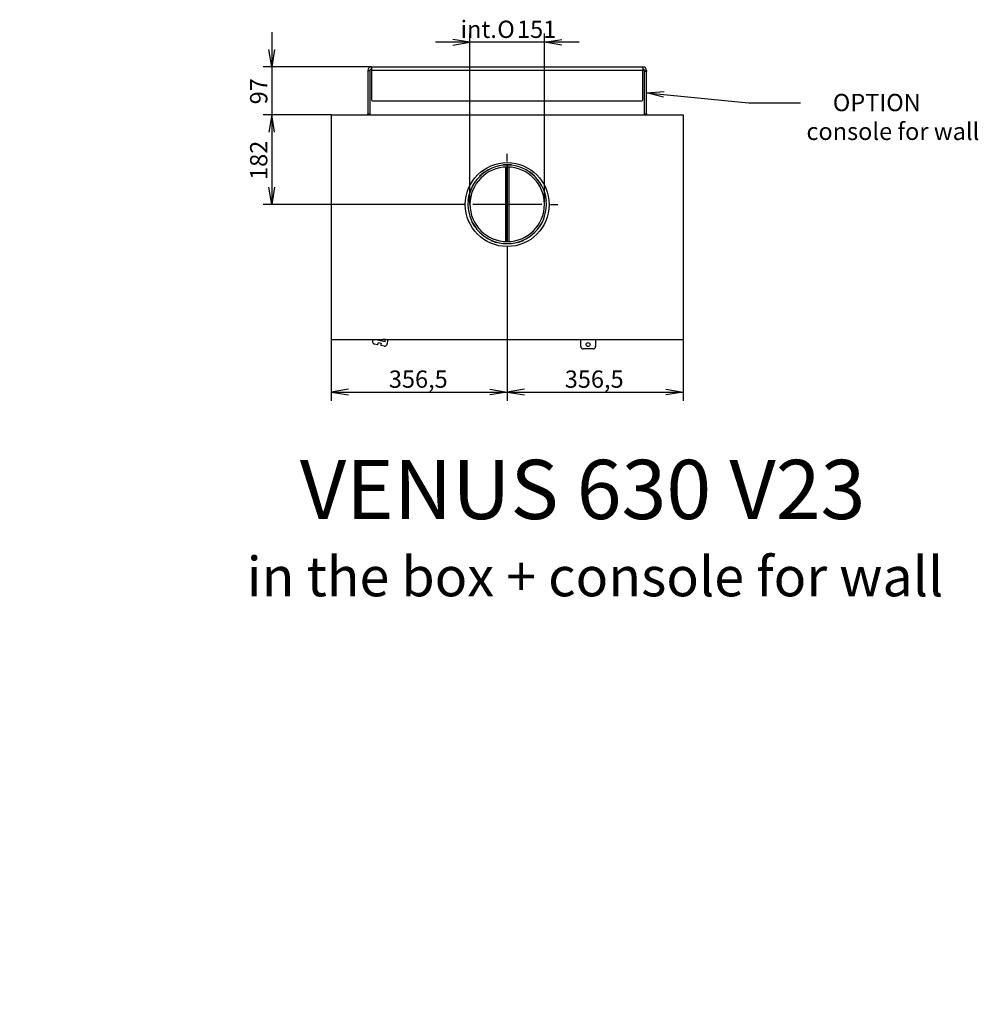
# Model space of a CAD drawing. Units: millimetres. Extents: x 0 to 362, y -66 to 289.
# Drawn here: x 0 to 194, y -66 to 133 of the extents above; entities that cross this region are included whole.
import ezdxf
from ezdxf import colors
from ezdxf.entities.mleader import LeaderData, LeaderLine
from ezdxf.enums import TextEntityAlignment as Align
from ezdxf.lldxf.tags import DXFTag
from ezdxf.math import Vec2, Vec3

# ---------------------------------------------------------------- set-up
doc = ezdxf.new("R2010")
doc.units = ezdxf.units.MM
for name, color, linetype in [('Default', 7, 'Continuous'), ('FRAME_-_VENUS_63', 7, 'Continuous'), ('PLATE_4MM_-_630', 7, 'Continuous'), ('V11-02-04-00_PAC', 7, 'Continuous'), ('V12-04-07-01_KLU', 7, 'Continuous'), ('V22-630-15-01-00', 7, 'Continuous'), ('V23-12-01-00_RUR', 7, 'Continuous'), ('V23-12-02-00_PRI', 7, 'Continuous')]:
    doc.layers.add(name, color=color, linetype=linetype)
doc.styles.add('SEACAD_Arial', font='arial.ttf')
doc.styles.add('SEACAD_Solid_Edge_ANSI1_Symbols', font='semeca1.ttf')
tags = doc.linetypes.add('CENTER2', pattern=[28.575, 19.05, -3.175, 3.175, -3.175]).pattern_tags.tags
tags[10:11] = [DXFTag(74, 4), DXFTag(75, 0), DXFTag(340, '0'), DXFTag(46, 0.0), DXFTag(50, 0.0), DXFTag(44, 0.0), DXFTag(45, 0.0)]
tags[8:9] = [DXFTag(74, 4), DXFTag(75, 0), DXFTag(340, '0'), DXFTag(46, 0.0), DXFTag(50, 0.0), DXFTag(44, 0.0), DXFTag(45, 0.0)]
tags[6:7] = [DXFTag(74, 4), DXFTag(75, 0), DXFTag(340, '0'), DXFTag(46, 0.0), DXFTag(50, 0.0), DXFTag(44, 0.0), DXFTag(45, 0.0)]
tags[4:5] = [DXFTag(74, 4), DXFTag(75, 0), DXFTag(340, '0'), DXFTag(46, 0.0), DXFTag(50, 0.0), DXFTag(44, 0.0), DXFTag(45, 0.0)]
doc.dimstyles.new('ISO', dxfattribs={"dimtxt": 3.5, "dimasz": 3.5, "dimexe": 1.75, "dimexo": 0, "dimgap": 0.875, "dimtad": 1, "dimlfac": 10, "dimtxsty": 'SEACAD_Arial', "dimblk1": '_SE_OPEN', "dimblk2": '_SE_OPEN', "dimsah": 1, "dimcen": 1.75, "dimadec": 0, "dimazin": 0, "dimtfac": 0.5, "dimtdec": 3, "dimtmove": 0, "dimatfit": 3, "dimfxl": 1, "dimarcsym": 0})

# ---------------------------------------------------------------- blocks, each defined once
blk = doc.blocks.new('_DOT')
at = {"color": 0}
blk.add_line((0, 0), (-1, 0), dxfattribs=at)
at = {"color": 0, "const_width": 0.333}
blk.add_lwpolyline([(-0.1665, 0, 1), (0.1665, 0, 1)], format="xyb", close=True, dxfattribs=at)
blk = doc.blocks.new('_OPEN')
at = {"color": 0}
for p, q in [((-1, 0.1665), (0, 0)), ((0, 0), (-1, -0.1665)), ((0, 0), (-1, 0))]:
    blk.add_line(p, q, dxfattribs=at)
blk = doc.blocks.new('SEANNOT_GROUP3')
at = {"layer": 'Default', "color": 7, "linetype": 'CENTER2'}
for p, q in [((98.8, 104.36), (98.8, 105.86)), ((98.8, 102.61), (98.8, 88.61)), ((90.05, 95.61), (88.55, 95.61)), ((105.8, 95.61), (91.8, 95.61)), ((107.55, 95.61), (109.05, 95.61)), ((98.8, 86.86), (98.8, 85.36))]:
    blk.add_line(p, q, dxfattribs=at)
blk = doc.blocks.new('SE1')
at = {"layer": 'FRAME_-_VENUS_63', "color": 7, "linetype": 'Continuous'}
for p, q in [((63.15, 113.81), (134.45, 113.81)), ((63.15, 113.81), (63.15, 68.31)), ((134.45, 113.81), (134.45, 68.31)), ((63.15, 68.31), (134.45, 68.31))]:
    blk.add_line(p, q, dxfattribs=at)
blk.add_circle((98.8, 95.61), 8.5, dxfattribs=at)
at = {"layer": 'PLATE_4MM_-_630', "color": 7, "linetype": 'Continuous'}
for p, q in [((70.55, 122.76), (70.55, 114.01)), ((70.55, 122.76), (70.95, 122.76)), ((70.95, 122.76), (70.95, 114.01)), ((71.3, 123.51), (126.3, 123.51)), ((71.3, 123.51), (71.3, 122.76)), ((126.3, 122.76), (71.3, 122.76)), ((71.3, 122.76), (71.3, 116.81)), ((126.3, 123.51), (126.3, 122.76)), ((126.3, 116.81), (126.3, 122.76)), ((126.65, 122.56), (126.65, 122.76)), ((126.65, 122.76), (127.05, 122.76)), ((126.65, 114.01), (126.65, 122.56)), ((127.05, 122.56), (126.65, 122.56)), ((127.05, 122.76), (127.05, 122.56)), ((127.05, 114.01), (127.05, 122.56)), ((71.5, 116.61), (126.1, 116.61)), ((70.55, 113.81), (70.55, 114.01)), ((70.55, 114.01), (70.95, 114.01)), ((70.95, 114.01), (70.95, 113.81)), ((126.65, 114.01), (127.05, 114.01)), ((126.65, 113.81), (126.65, 114.01)), ((127.05, 114.01), (127.05, 113.81))]:
    blk.add_line(p, q, dxfattribs=at)
for centre, radius, start, end in [((71.3, 122.76), 0.75, 90, 180), ((71.3, 122.76), 0.35, 90, 180), ((126.3, 122.76), 0.75, 0, 90), ((126.3, 122.76), 0.35, 0, 90), ((71.5, 116.81), 0.2, 180, 270), ((126.1, 116.81), 0.2, 270, 0)]:
    blk.add_arc(centre, radius, start, end, dxfattribs=at)
at = {"layer": 'V11-02-04-00_PAC', "color": 7, "linetype": 'Continuous'}
for p, q in [((71.61, 68.31), (71.52, 67.95)), ((72.19, 68.31), (74.07, 67.87)), ((74.16, 68.26), (73.58, 68.31)), ((74.07, 67.87), (74.16, 68.26)), ((74.45, 67.27), (74.69, 68.31)), ((72.48, 67.21), (71.9, 67.35)), ((72.48, 67.21), (72.6, 67.29)), ((72.6, 67.29), (72.69, 67.68)), ((72.69, 67.68), (73.28, 67.54)), ((73.28, 67.54), (73.19, 67.15)), ((73.19, 67.15), (73.26, 67.03)), ((73.85, 66.9), (73.26, 67.03))]:
    blk.add_line(p, q, dxfattribs=at)
for centre, start, end in [((72.01, 67.84), 167, 257), ((73.96, 67.39), 257, 347)]:
    blk.add_arc(centre, 0.5, start, end, dxfattribs=at)
at = {"layer": 'V12-04-07-01_KLU', "color": 7, "linetype": 'Continuous'}
for p, q in [((113.7, 66.86), (113.7, 68.31)), ((116.7, 68.31), (116.7, 66.86)), ((116.2, 66.36), (114.2, 66.36))]:
    blk.add_line(p, q, dxfattribs=at)
blk.add_circle((115.2, 67.26), 0.4, dxfattribs=at)
for centre, start, end in [((114.2, 66.86), 180, 270), ((116.2, 66.86), 270, 0)]:
    blk.add_arc(centre, 0.5, start, end, dxfattribs=at)
at = {"layer": 'V22-630-15-01-00', "color": 7, "linetype": 'Continuous'}
for p, q in [((98.5, 103.6), (98.5, 103.66)), ((98.5, 88.11), (98.5, 103.2)), ((98.8, 103.66), (98.8, 103.61)), ((98.8, 103.61), (98.8, 103.66)), ((98.8, 103.21), (98.8, 88.11)), ((98.8, 88.11), (98.8, 103.21)), ((99.1, 103.66), (99.1, 103.6)), ((99.1, 103.2), (99.1, 88.11))]:
    blk.add_line(p, q, dxfattribs=at)
at = {"layer": 'V23-12-01-00_RUR', "color": 7, "linetype": 'Continuous'}
for p, q in [((98.76, 103.61), (98.77, 103.61)), ((98.76, 103.21), (98.77, 103.21)), ((98.77, 103.61), (98.77, 103.21)), ((99.03, 103.61), (98.77, 103.61)), ((98.83, 103.21), (98.77, 103.21)), ((98.83, 103.21), (98.84, 103.61)), ((99.03, 103.61), (99.03, 103.61))]:
    blk.add_line(p, q, dxfattribs=at)
for radius in [7.95, 7.55]:
    blk.add_arc((98.8, 95.66), radius, 90.2883, 89.7117, dxfattribs=at)
at = {"layer": 'V23-12-02-00_PRI', "color": 7, "linetype": 'Continuous'}
for p, q in [((94.11, 102.17), (93.19, 101.4)), ((94.16, 102.12), (94.11, 102.17)), ((99.65, 103.66), (97.95, 103.66)), ((97.95, 103.66), (97.95, 103.56)), ((99.65, 103.56), (99.65, 103.66)), ((103.48, 102.17), (103.43, 102.12)), ((104.4, 101.4), (103.48, 102.17)), ((93.19, 101.4), (93.24, 101.35)), ((104.35, 101.35), (104.4, 101.4)), ((91.02, 97.64), (90.81, 96.46)), ((90.81, 96.46), (90.89, 96.44)), ((91.09, 97.63), (91.02, 97.64)), ((106.57, 97.64), (106.5, 97.63)), ((106.78, 96.46), (106.57, 97.64)), ((106.71, 96.44), (106.78, 96.46)), ((91.63, 92.21), (91.57, 92.18)), ((91.57, 92.18), (92.17, 91.14)), ((105.42, 91.14), (106.02, 92.18)), ((106.02, 92.18), (105.96, 92.21)), ((92.17, 91.14), (92.23, 91.18)), ((105.36, 91.18), (105.42, 91.14)), ((95.52, 88.41), (95.5, 88.35)), ((95.5, 88.35), (96.62, 87.94)), ((96.62, 87.94), (96.65, 88)), ((100.94, 88), (100.97, 87.94)), ((100.97, 87.94), (102.1, 88.35)), ((102.1, 88.35), (102.07, 88.41))]:
    blk.add_line(p, q, dxfattribs=at)
blk = doc.blocks.new('DMBLK323')
at = {"layer": 'Default', "color": 7, "linetype": 'Continuous'}
for p, q in [((51.07, 130.51), (51.07, 106.81)), ((71.3, 123.51), (49.32, 123.51)), ((63.15, 113.81), (49.32, 113.81))]:
    blk.add_line(p, q, dxfattribs=at)
for points in [[(51.65, 127.01), (51.07, 123.51), (50.48, 127.01)], [(51.65, 110.31), (51.07, 113.81), (50.48, 110.31)]]:
    blk.add_lwpolyline(points, dxfattribs=at)
at = {"layer": 'Default', "color": 7, "linetype": 'Continuous', "style": 'SEACAD_Arial'}
blk.add_text('97', height=3.5, rotation=90, dxfattribs=at).set_placement((46.69, 115.92), align=Align.TOP_LEFT)
blk = doc.blocks.new('_SE_OPEN')
at = {"color": 0}
for p, q in [((-1, 0.1665), (0, 0)), ((0, 0), (-1, -0.1665)), ((0, 0), (-1, 0))]:
    blk.add_line(p, q, dxfattribs=at)
blk = doc.blocks.new('DMBLK324')
at = {"layer": 'Default', "color": 7, "linetype": 'Continuous'}
for p, q in [((63.15, 113.81), (49.32, 113.81)), ((51.07, 113.81), (51.07, 95.61)), ((88.55, 95.61), (49.32, 95.61))]:
    blk.add_line(p, q, dxfattribs=at)
for points in [[(51.65, 110.31), (51.07, 113.81), (50.48, 110.31)], [(51.65, 99.11), (51.07, 95.61), (50.48, 99.11)]]:
    blk.add_lwpolyline(points, dxfattribs=at)
at = {"layer": 'Default', "color": 7, "linetype": 'Continuous', "style": 'SEACAD_Arial'}
blk.add_text('182', height=3.5, rotation=90, dxfattribs=at).set_placement((46.69, 100.6), align=Align.TOP_LEFT)
blk = doc.blocks.new('DMBLK328')
at = {"layer": 'Default', "color": 7, "linetype": 'Continuous'}
for p, q in [((98.8, 87.11), (98.8, 55.88)), ((63.15, 68.31), (63.15, 55.88)), ((63.15, 57.63), (98.8, 57.63))]:
    blk.add_line(p, q, dxfattribs=at)
for points in [[(66.65, 58.21), (63.15, 57.63), (66.65, 57.05)], [(95.3, 58.21), (98.8, 57.63), (95.3, 57.05)]]:
    blk.add_lwpolyline(points, dxfattribs=at)
at = {"layer": 'Default', "color": 7, "linetype": 'Continuous', "style": 'SEACAD_Arial'}
blk.add_text('356,5', height=3.5, dxfattribs=at).set_placement((74.81, 62), align=Align.TOP_LEFT)
blk = doc.blocks.new('DMBLK329')
at = {"layer": 'Default', "color": 7, "linetype": 'Continuous'}
for p, q in [((98.8, 87.11), (98.8, 55.88)), ((134.45, 68.31), (134.45, 55.88)), ((98.8, 57.63), (134.45, 57.63))]:
    blk.add_line(p, q, dxfattribs=at)
for points in [[(102.3, 58.21), (98.8, 57.63), (102.3, 57.05)], [(130.95, 58.21), (134.45, 57.63), (130.95, 57.05)]]:
    blk.add_lwpolyline(points, dxfattribs=at)
at = {"layer": 'Default', "color": 7, "linetype": 'Continuous', "style": 'SEACAD_Arial'}
blk.add_text('356,5', height=3.5, dxfattribs=at).set_placement((110.46, 62), align=Align.TOP_LEFT)
blk = doc.blocks.new('DMBLK336')
at = {"layer": 'Default', "color": 7, "linetype": 'Continuous'}
for p, q in [((91.25, 95.66), (91.25, 130.24)), ((106.35, 95.66), (106.35, 130.24)), ((113.35, 128.49), (84.25, 128.49))]:
    blk.add_line(p, q, dxfattribs=at)
for points in [[(87.75, 127.91), (91.25, 128.49), (87.75, 129.08)], [(109.85, 127.91), (106.35, 128.49), (109.85, 129.08)]]:
    blk.add_lwpolyline(points, dxfattribs=at)
for s, style, p in [('   int.', 'SEACAD_Arial', (86.14, 132.87)), ('O', 'SEACAD_Solid_Edge_ANSI1_Symbols', (96.79, 132.87)), ('151', 'SEACAD_Arial', (100.78, 132.87))]:
    blk.add_text(s, height=3.5, dxfattribs=dict(at, style=style)).set_placement(p, align=Align.TOP_LEFT)

msp = doc.modelspace()

# ---------------------------------------------------------------- block references
at = {"layer": 'Default'}
for name in ['SE1', 'SEANNOT_GROUP3']:
    msp.add_blockref(name, (0, 0), dxfattribs=at)

# ---------------------------------------------------------------- dimensions: what is measured, and where the dimension line sits
at = {"layer": 'Default', "color": 7, "linetype": 'Continuous'}
dim = msp.add_linear_dim(base=(91.2465, 128.493), p1=(106.3465, 95.6589), p2=(91.2465, 95.6589), angle=180.000005, text='\\A1;   int.%%C151 {}', dimstyle='ISO', override={"dimtolj": 1}, dxfattribs=at)
dim.commit()
dim.dimension.update_dxf_attribs({"geometry": 'DMBLK336', "text_midpoint": (98.7965, 128.493), "dimtype": 161})
for base, p1, p2, picture, middle in [((51.0668, 113.8089), (71.2965, 123.5089), (63.1465, 113.8089), 'DMBLK323', (51.0668, 118.6589)), ((51.0668, 95.6089), (63.1465, 113.8089), (98.7965, 95.6089), 'DMBLK324', (51.0668, 104.7089))]:
    dim = msp.add_linear_dim(base=base, p1=p1, p2=p2, angle=90, text='\\A1;<>', dimstyle='ISO', dxfattribs=at)
    dim.commit()
    dim.dimension.update_dxf_attribs({"geometry": picture, "text_midpoint": middle, "dimtype": 160})
for base, p1, p2, picture, middle in [((98.7965, 57.6284), (63.1465, 68.3089), (98.7965, 87.1089), 'DMBLK328', (80.9715, 57.6284)), ((134.4465, 57.6284), (98.7965, 87.1089), (134.4465, 68.3089), 'DMBLK329', (116.6215, 57.6284))]:
    dim = msp.add_linear_dim(base=base, p1=p1, p2=p2, text='\\A1;<>', dimstyle='ISO', dxfattribs=at)
    dim.commit()
    dim.dimension.update_dxf_attribs({"geometry": picture, "text_midpoint": middle, "dimtype": 160})

# ---------------------------------------------------------------- leaders
ml = msp.add_multileader_mtext('Standard', dxfattribs=at)
ml.set_content('{\\pxsm0.9;\\fArial CE|b0||i0||c0|p34;\\W1.;     OPTION\\Pconsole for wall\\P}', color=7)
ml.set_leader_properties()
ml.set_arrow_properties(name='OPEN')
ml.build(insert=Vec2(0, 0))
ml.multileader.update_dxf_attribs({"dogleg_length": 10.5, "arrow_head_size": 3.5})
ctx = ml.context
ctx.base_point, ctx.char_height, ctx.arrow_head_size, ctx.landing_gap_size = Vec3(157.4368, 116.5059), 3.5, 3.5, 1.225
notes = []
notes.append((ctx, [(0, (1, 1, 0), (147.7118, 116.2559), (1, 0), 10.5, [(0, [(127.0465, 118.2839)], 0, [])])]))
ctx.mtext.insert = Vec3(159.4368, 118.0339)
ml = msp.add_multileader_mtext('Standard', dxfattribs=at)
ml.set_content('{\\pxsm0.9;\\fSolid Edge ISO CE|b0||i0||c0|p34;\\W1.;VENUS 630 V23\\P}', color=7)
ml.set_leader_properties()
ml.set_arrow_properties(name='DOT')
ml.build(insert=Vec2(0, 0))
ml.multileader.update_dxf_attribs({"leader_type": 0, "dogleg_length": 0, "arrow_head_size": 12})
ctx = ml.context
ctx.base_point, ctx.char_height, ctx.arrow_head_size, ctx.landing_gap_size = Vec3(54.7636, 37.8357), 12, 12, 4.2
notes.append((ctx, [(0, (0, 0, 0), (0, 0), (1, 0), 1, [])]))
ctx.mtext.insert = Vec3(56.7636, 43.8957)
ml = msp.add_multileader_mtext('Standard', dxfattribs=at)
ml.set_content('{\\pxsm0.9;\\fSolid Edge ISO CE|b0||i0||c0|p34;\\W1.;in the box + console for wall\\P}', color=7)
ml.set_leader_properties()
ml.set_arrow_properties(name='DOT')
ml.build(insert=Vec2(0, 0))
ml.multileader.update_dxf_attribs({"leader_type": 0, "dogleg_length": 0, "arrow_head_size": 8})
ctx = ml.context
ctx.base_point, ctx.char_height, ctx.arrow_head_size, ctx.landing_gap_size = Vec3(44.0216, 20.2236), 8, 8, 2.8
notes.append((ctx, [(0, (0, 0, 0), (0, 0), (1, 0), 1, [])]))
ctx.mtext.insert = Vec3(46.0216, 24.2476)
for ctx, leaders in notes:
    for number, flags, end, landing, length, lines in leaders:
        leader = LeaderData()
        leader.index, (leader.has_last_leader_line, leader.has_dogleg_vector, leader.attachment_direction) = number, flags
        leader.last_leader_point, leader.dogleg_vector, leader.dogleg_length = Vec3(end), Vec3(landing), length
        for number, points, colour, breaks in lines:
            line = LeaderLine()
            line.index, line.vertices, line.color, line.breaks = number, Vec3.list(points), colors.encode_raw_color(colour), breaks
            leader.lines.append(line)
        ctx.leaders.append(leader)

doc.saveas('drawing.dxf')
